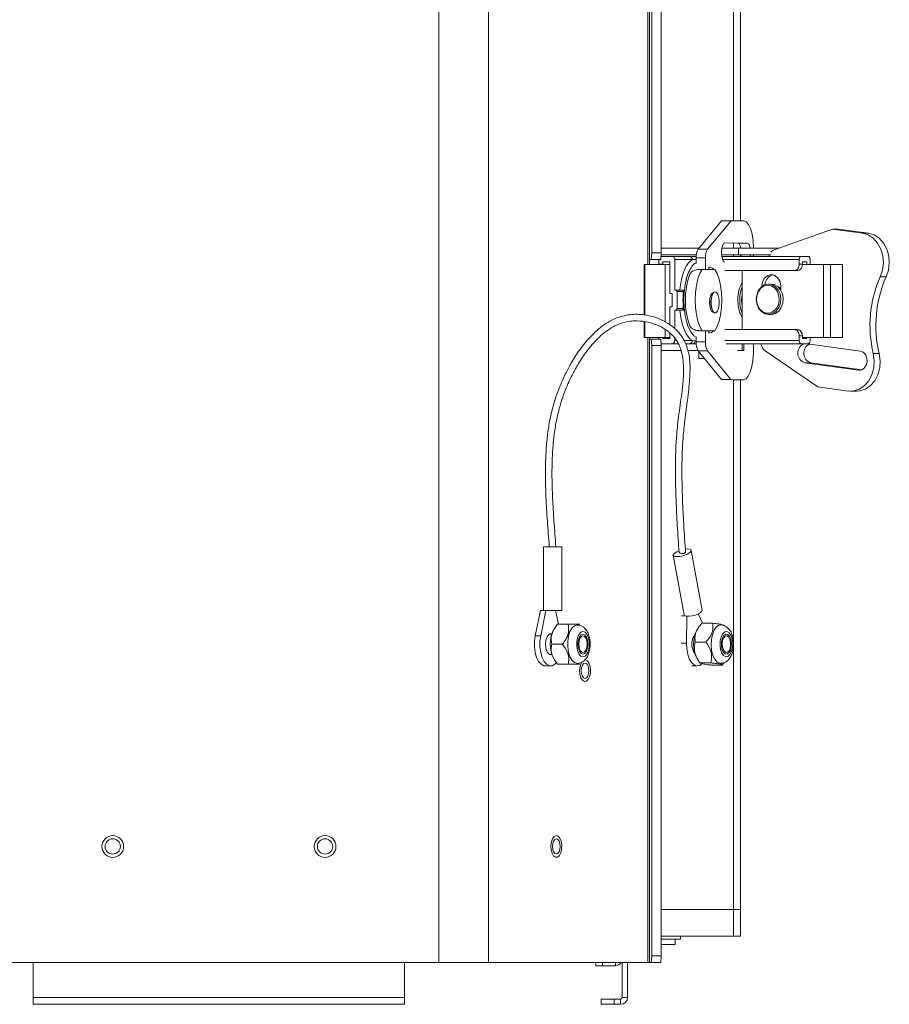
# Model space of a CAD drawing. Units: inches. Extents: x 1 to 169, y 1 to 108.
# Drawn here: x 23 to 37, y 45 to 61 of the extents above; entities that cross this region are included whole.
import ezdxf

# ---------------------------------------------------------------- set-up
doc = ezdxf.new("R2010")
doc.units = ezdxf.units.IN
doc.header["$LTSCALE"] = 5
doc.header["$MEASUREMENT"] = 0

msp = doc.modelspace()

# ---------------------------------------------------------------- linework, layer by layer
at = {"color": 7, "linetype": 'Continuous', "lineweight": 15}
for p, q in [((29.4437, 101.6133), (29.4437, 45.78)), ((30.2235, 101.6133), (30.2235, 45.78)), ((32.7262, 90.5967), (32.7262, 56.7417)), ((32.7527, 90.5716), (32.7527, 56.8216)), ((32.789, 90.4675), (32.789, 56.9258)), ((32.9384, 56.9258), (32.9384, 90.4675)), ((34.1835, 57.4267), (34.1835, 89.9329)), ((33.5181, 56.9845), (33.8859, 57.4277)), ((33.6663, 56.9845), (34.0341, 57.4277)), ((33.8859, 57.4277), (34.0341, 57.4277)), ((34.0341, 57.4277), (34.2337, 57.4263)), ((35.6241, 57.2989), (34.7126, 56.9726)), ((36.0966, 57.2328), (35.6241, 57.2989)), ((35.6241, 57.2989), (35.7174, 57.2988)), ((36.19, 57.2327), (35.7174, 57.2988)), ((36.0966, 57.2328), (36.19, 57.2327)), ((34.1405, 57.0782), (33.9281, 57.0797)), ((34.2888, 57.0782), (33.934, 57.0807)), ((34.1405, 57.0782), (34.2888, 57.0782)), ((32.7799, 56.8216), (32.789, 56.9258)), ((32.789, 56.9258), (32.9384, 56.9258)), ((32.9384, 56.9258), (32.9294, 56.8216)), ((32.9384, 57.0004), (33.5313, 57.0004)), ((33.5181, 56.9845), (33.6663, 56.9845)), ((33.8889, 57.0004), (34.1508, 57.0004)), ((34.1508, 56.8954), (34.1508, 57.0004)), ((34.1508, 57.0004), (34.7904, 57.0004)), ((34.1835, 57.0004), (34.1835, 57.008)), ((32.7799, 56.8216), (32.7527, 56.8216)), ((32.7527, 56.8216), (32.7527, 56.7417)), ((32.9294, 56.8216), (32.7799, 56.8216)), ((32.9021, 56.7417), (32.9021, 56.8216)), ((33.1043, 56.8695), (32.9335, 56.8695)), ((33.4893, 56.8954), (32.9358, 56.8954)), ((32.9612, 56.7861), (33.0735, 56.7861)), ((32.9612, 56.7861), (32.9612, 56.7461)), ((33.0735, 56.7861), (33.0735, 56.2878)), ((33.1043, 56.8695), (33.38, 56.8695)), ((33.1504, 56.3403), (33.1504, 56.8195)), ((33.4262, 56.8195), (33.1504, 56.8195)), ((33.38, 56.8695), (33.4709, 56.8695)), ((33.4709, 56.8695), (33.487, 56.8695)), ((33.4862, 56.7705), (33.4863, 56.8451)), ((33.4863, 56.8451), (33.6345, 56.8451)), ((33.6344, 56.6656), (33.6345, 56.8451)), ((34.1508, 56.8954), (33.8842, 56.8954)), ((33.8871, 56.8695), (35.1346, 56.8695)), ((33.9338, 56.7788), (33.9376, 56.7788)), ((34.6602, 56.8954), (34.1508, 56.8954)), ((34.1835, 56.8695), (34.1835, 56.8954)), ((34.1875, 56.8695), (34.1903, 56.8954)), ((34.3357, 56.8695), (34.3385, 56.8954)), ((35.1052, 56.7461), (35.1052, 56.8195)), ((35.1542, 56.7461), (35.1052, 56.7461)), ((35.2454, 56.8695), (35.1346, 56.8695)), ((35.1542, 56.7861), (35.2258, 56.7861)), ((35.1542, 56.7861), (35.1542, 56.7461)), ((35.2258, 56.7861), (35.2258, 56.7417)), ((35.2748, 56.7417), (35.2748, 56.8195)), ((32.6675, 56.7417), (32.6675, 55.9458)), ((32.6802, 56.7417), (32.6675, 56.7417)), ((32.6802, 56.7417), (32.9996, 56.7417)), ((33.0735, 56.7417), (32.9996, 56.7417)), ((33.5823, 56.6659), (33.552, 56.6659)), ((33.5823, 56.6659), (33.7773, 56.6647)), ((33.6854, 56.6653), (33.6854, 56.7008)), ((35.0243, 56.6461), (33.9376, 56.6461)), ((34.207, 55.7211), (34.207, 56.6461)), ((35.0243, 56.6461), (35.0733, 56.6461)), ((35.1535, 56.7417), (35.486, 56.7417)), ((35.486, 56.7417), (35.486, 55.5967)), ((35.5969, 56.7417), (35.486, 56.7417)), ((35.5969, 56.7417), (35.5969, 55.5967)), ((35.5969, 56.7417), (35.7834, 56.7417)), ((35.7834, 55.5967), (35.7834, 56.7417)), ((34.661, 56.4355), (34.6218, 56.4355)), ((34.7131, 56.5736), (34.7735, 56.5255)), ((36.3769, 56.5502), (36.4703, 56.55)), ((33.1089, 56.2878), (33.0735, 56.2878)), ((33.1089, 56.2878), (33.1089, 56.0795)), ((33.1504, 56.3403), (33.1627, 56.3403)), ((33.2564, 56.3403), (33.1627, 56.3403)), ((33.2836, 56.3153), (33.1858, 56.3153)), ((33.1858, 56.3153), (33.1858, 56.052)), ((33.2841, 56.3207), (33.286, 56.3402)), ((33.286, 56.3403), (33.3024, 56.3403)), ((33.7551, 56.2965), (33.7392, 56.2965)), ((33.7459, 56.2965), (33.7426, 56.299)), ((34.5171, 56.4), (34.5171, 56.3973)), ((34.8137, 56.3426), (34.8137, 56.4)), ((33.7342, 56.2547), (33.7306, 56.2439)), ((33.0735, 56.0795), (33.0735, 55.797)), ((33.0735, 56.0795), (33.1089, 56.0795)), ((33.1504, 56.027), (33.1504, 55.7346)), ((33.1504, 56.027), (33.1627, 56.027)), ((33.1627, 56.027), (33.2564, 56.027)), ((33.2836, 56.052), (33.1858, 56.052)), ((33.286, 56.027), (33.2871, 56.027)), ((33.286, 56.027), (33.3024, 56.027)), ((33.7306, 56.0491), (33.7342, 56.0383)), ((33.7392, 55.9965), (33.7551, 55.9965)), ((33.7426, 55.994), (33.7459, 55.9965)), ((33.7575, 55.989), (33.7617, 55.9893)), ((32.6675, 55.8418), (32.6675, 55.5967)), ((34.6218, 55.9588), (34.661, 55.9588)), ((33.0735, 55.6645), (33.0735, 55.5811)), ((33.5511, 55.7014), (33.5814, 55.7014)), ((33.6202, 55.701), (33.5511, 55.7014)), ((33.7764, 55.7002), (33.5814, 55.7014)), ((33.6333, 55.5274), (33.6335, 55.701)), ((33.6844, 55.6661), (33.6845, 55.7006)), ((33.7461, 55.7002), (33.6845, 55.7006)), ((33.7764, 55.7002), (33.7461, 55.7002)), ((35.0243, 55.7211), (33.9375, 55.7211)), ((35.0733, 55.7211), (35.0243, 55.7211)), ((32.6675, 55.5967), (32.6802, 55.5967)), ((32.9996, 55.5967), (32.6802, 55.5967)), ((32.7262, 55.5967), (32.7262, 45.78)), ((32.7527, 55.5967), (32.7527, 55.5716)), ((32.7527, 55.5716), (32.7527, 45.78)), ((32.7527, 55.5716), (32.7799, 55.5716)), ((32.789, 55.4675), (32.7799, 55.5716)), ((32.7799, 55.5716), (32.9294, 55.5716)), ((32.9021, 55.5716), (32.9021, 55.5967)), ((32.9294, 55.5716), (32.9384, 55.4675)), ((32.9612, 55.5967), (32.9612, 55.5811)), ((33.0735, 55.5811), (32.9612, 55.5811)), ((32.9996, 55.5967), (33.0735, 55.5967)), ((33.1504, 55.5866), (33.1504, 55.5478)), ((33.4262, 55.5478), (33.4719, 55.5427)), ((33.4851, 55.5274), (33.4852, 55.5971)), ((33.4851, 55.5274), (33.6333, 55.5274)), ((35.1052, 55.5478), (35.1052, 55.6211)), ((35.1052, 55.6211), (35.1542, 55.6211)), ((35.1542, 55.6211), (35.1542, 55.5811)), ((35.486, 55.5967), (35.1542, 55.5967)), ((35.2258, 55.5811), (35.1542, 55.5811)), ((35.2258, 55.5967), (35.2258, 55.5811)), ((35.2748, 55.5967), (35.2748, 55.5478)), ((35.486, 55.5967), (35.5969, 55.5967)), ((35.7834, 55.5967), (35.5969, 55.5967)), ((32.789, 55.4675), (32.789, 45.8841)), ((32.9384, 55.4675), (32.789, 55.4675)), ((32.9358, 55.4978), (33.1043, 55.4978)), ((32.9384, 45.8841), (32.9384, 55.4675)), ((33.2473, 55.3928), (32.9384, 55.3928)), ((33.1043, 55.4978), (33.2066, 55.4978)), ((33.3208, 55.4978), (33.38, 55.4978)), ((33.5128, 55.3928), (33.3556, 55.3928)), ((33.426, 55.4978), (33.38, 55.4978)), ((33.4709, 55.4978), (33.426, 55.4978)), ((33.4861, 55.4978), (33.4709, 55.4978)), ((33.5164, 55.3878), (33.6647, 55.3877)), ((33.8836, 54.9343), (33.5164, 55.3878)), ((33.5273, 55.3743), (33.5273, 55.2678)), ((34.0318, 54.9343), (33.6647, 55.3877)), ((35.1346, 55.4978), (33.9551, 55.4978)), ((34.2057, 55.3928), (34.1371, 55.3928)), ((34.2057, 55.4978), (34.2057, 55.3928)), ((34.2321, 55.3928), (34.2057, 55.3928)), ((34.2321, 55.3928), (34.2321, 55.4978)), ((34.5685, 55.3858), (35.3984, 54.8211)), ((35.1346, 55.4978), (35.2454, 55.4978)), ((35.2343, 55.4978), (36.0611, 55.3822)), ((33.5273, 55.2678), (33.5998, 55.2678)), ((33.5998, 55.2678), (33.6136, 55.2678)), ((36.0338, 55.0823), (35.1936, 55.1997)), ((35.287, 55.1996), (35.1936, 55.1997)), ((36.0837, 55.0883), (35.287, 55.1996)), ((36.3604, 55.3431), (36.267, 55.3432)), ((33.8836, 54.9343), (34.0318, 54.9343)), ((34.0832, 54.9329), (33.8836, 54.9343)), ((34.2314, 54.9329), (34.0318, 54.9343)), ((34.0832, 54.9329), (34.2314, 54.9329)), ((34.1835, 46.6133), (34.1835, 54.9329)), ((35.3984, 54.8211), (35.871, 54.7551)), ((35.9121, 54.7522), (36.0054, 54.7521)), ((31.087, 52.31), (31.087, 51.31)), ((31.087, 52.31), (31.087, 51.31)), ((31.087, 52.31), (31.1444, 52.31)), ((31.1444, 52.31), (31.3768, 52.31)), ((31.3768, 51.31), (31.3768, 52.31)), ((31.3768, 51.31), (31.3768, 52.31)), ((33.1266, 52.1774), (33.2996, 51.2392)), ((33.5824, 51.3153), (33.4095, 52.2535)), ((31.0413, 51.31), (30.9586, 50.9107)), ((31.0976, 51.31), (31.0413, 51.31)), ((31.1279, 51.31), (31.0452, 50.9107)), ((31.0976, 51.31), (31.3768, 51.31)), ((31.3232, 51.0925), (31.2782, 51.31)), ((33.3114, 51.2252), (33.2567, 51.2252)), ((33.3415, 51.2175), (33.3332, 50.7934)), ((33.5848, 51.1081), (33.5172, 51.2545)), ((31.2852, 51.0618), (31.2602, 51.0265)), ((31.4775, 51.0925), (31.3082, 51.0925)), ((33.5295, 51.0509), (33.5122, 51.0265)), ((33.7446, 51.1081), (33.5753, 51.1081)), ((31.0452, 50.9107), (30.9586, 50.9107)), ((31.2192, 50.9395), (31.1791, 50.9396)), ((31.3873, 50.78), (31.218, 50.78)), ((33.6401, 50.8141), (33.4708, 50.8141)), ((31.1791, 50.6203), (31.2192, 50.6204)), ((31.1164, 50.4383), (31.203, 50.4383)), ((31.1164, 50.4383), (31.203, 50.4383)), ((31.2602, 50.5334), (31.2863, 50.4965)), ((31.4775, 50.4675), (31.3082, 50.4675)), ((33.4189, 50.4383), (33.5039, 50.4383)), ((33.5122, 50.5334), (33.5459, 50.4858)), ((33.7151, 50.4859), (33.5458, 50.4859)), ((33.8947, 50.4518), (33.7254, 50.4518)), ((33.8564, 50.4794), (33.8703, 50.478)), ((33.8947, 50.4518), (33.9195, 50.4884)), ((34.0718, 46.6133), (32.9384, 46.6133)), ((34.0718, 46.6133), (34.1835, 46.6133)), ((34.0718, 46.6133), (34.0718, 46.1966)), ((34.1835, 46.6133), (34.1835, 46.1966)), ((34.0718, 46.1966), (32.9384, 46.1966)), ((33.242, 46.1466), (32.9384, 46.1466)), ((33.1587, 46.1466), (32.9384, 46.1466)), ((33.1587, 46.0633), (33.1587, 46.1466)), ((33.242, 46.1466), (33.242, 46.1966)), ((34.1835, 46.1966), (34.0718, 46.1966)), ((33.1587, 46.0633), (32.9384, 46.0633)), ((29.4437, 45.78), (22.5402, 45.78)), ((23.0753, 45.2333), (23.0753, 45.78)), ((28.9087, 45.2333), (28.9087, 45.78)), ((30.2235, 45.78), (29.4437, 45.78)), ((32.7262, 45.78), (30.2235, 45.78)), ((31.9087, 45.78), (31.9087, 45.73)), ((32.3253, 45.2333), (32.3253, 45.78)), ((32.4087, 45.2333), (32.4087, 45.78)), ((32.7527, 45.78), (32.7262, 45.78)), ((32.7799, 45.78), (32.7527, 45.78)), ((32.7799, 45.78), (32.789, 45.8841)), ((32.9294, 45.78), (32.7799, 45.78)), ((32.789, 45.8841), (32.9384, 45.8841)), ((32.9384, 45.8841), (32.9294, 45.78)), ((32.0128, 45.73), (31.9087, 45.73)), ((32.0128, 45.73), (32.217, 45.73)), ((23.0753, 45.2333), (28.9087, 45.2333)), ((23.0753, 45.2333), (23.0753, 45.125)), ((28.9087, 45.125), (28.9087, 45.2333)), ((31.992, 45.2083), (31.992, 45.125)), ((31.992, 45.2083), (32.2003, 45.2083)), ((32.2003, 45.2083), (32.2003, 45.125)), ((32.2003, 45.2083), (32.3003, 45.2083)), ((32.3003, 45.2083), (32.3003, 45.125)), ((32.3253, 45.2333), (32.4087, 45.2333)), ((23.0753, 45.125), (28.9087, 45.125)), ((32.2003, 45.125), (31.992, 45.125)), ((32.2003, 45.125), (32.3003, 45.125))]:
    msp.add_line(p, q, dxfattribs=at)
at = {"color": 8, "linetype": 'Continuous', "lineweight": 15}
for p, q in [((34.0718, 89.933), (34.0718, 57.4275)), ((34.0718, 57.0787), (34.0718, 57.0004)), ((32.9612, 56.7461), (32.9021, 56.7461)), ((33.4262, 56.8195), (33.4863, 56.8195)), ((33.8991, 56.8195), (35.1052, 56.8195)), ((34.0718, 56.8954), (34.0718, 56.8695)), ((32.6802, 56.7417), (32.6802, 55.9445)), ((32.9996, 56.7417), (32.9996, 55.8392)), ((34.5171, 56.4), (34.5206, 56.4)), ((32.6802, 55.8402), (32.6802, 55.5967)), ((32.9996, 55.7212), (32.9996, 55.5967)), ((33.1504, 55.5478), (33.1778, 55.5478)), ((33.2969, 55.5478), (33.4262, 55.5478)), ((33.4851, 55.5442), (33.4719, 55.5427)), ((35.1052, 55.5478), (33.9375, 55.5478)), ((36.0338, 55.0823), (36.0607, 55.0823)), ((34.0718, 54.933), (34.0718, 50.7993)), ((33.3332, 50.7934), (33.2482, 50.7934)), ((34.0718, 50.7616), (34.0718, 46.6133)), ((32.0128, 45.78), (32.0128, 45.73)), ((32.217, 45.78), (32.217, 45.73))]:
    msp.add_line(p, q, dxfattribs=at)
at = {"color": 7, "linetype": 'Continuous', "lineweight": 15, "flags": 128}
for points in [[(34.2337, 57.4263), (34.2716, 57.4121), (34.3071, 57.371), (34.3382, 57.3054), (34.363, 57.2193), (34.3798, 57.1179), (34.3878, 57.0074), (34.388, 57.0004)], [(36.3769, 56.5502), (36.4117, 56.6546), (36.4249, 56.7665), (36.4157, 56.8789), (36.3847, 56.9852), (36.3337, 57.0788), (36.2658, 57.1541), (36.1852, 57.2065), (36.0966, 57.2328)], [(36.4703, 56.55), (36.5051, 56.6545), (36.5183, 56.7664), (36.5091, 56.8788), (36.478, 56.9851), (36.427, 57.0787), (36.3591, 57.154), (36.2785, 57.2064), (36.19, 57.2327)], [(33.934, 57.0807), (33.9145, 57.0693), (33.8979, 57.0367), (33.8868, 56.9878), (33.8829, 56.9301), (33.8867, 56.8723), (33.8977, 56.8233), (33.9143, 56.7904), (33.9338, 56.7788)], [(34.3865, 56.8954), (34.3865, 56.8944), (34.3849, 56.8695)], [(34.6377, 56.8954), (34.6346, 56.8873), (34.6295, 56.8695)], [(33.5823, 56.6659), (33.5444, 56.6002), (33.5129, 56.5148), (33.4892, 56.4138), (33.4745, 56.3019), (33.4694, 56.1844), (33.4743, 56.0668), (33.4888, 55.9547), (33.5122, 55.8534), (33.5436, 55.7676), (33.5814, 55.7014)], [(33.7764, 55.7002), (33.8143, 55.7659), (33.8458, 55.8513), (33.8695, 55.9523), (33.8842, 56.0643), (33.8892, 56.1818), (33.8844, 56.2993), (33.8699, 56.4114), (33.8464, 56.5128), (33.815, 56.5985), (33.7773, 56.6647)], [(34.5158, 55.998), (34.4712, 56.0482), (34.4414, 56.113), (34.4292, 56.1861), (34.4359, 56.2602), (34.4607, 56.3281), (34.5013, 56.3832), (34.5537, 56.4201), (34.6128, 56.4352), (34.6218, 56.4355)], [(34.8137, 56.4), (34.8024, 56.4702), (34.7702, 56.5296), (34.7221, 56.5694), (34.6654, 56.5833), (34.6086, 56.5694), (34.5605, 56.5296), (34.5284, 56.4702), (34.5171, 56.4)], [(34.661, 56.4355), (34.712, 56.427), (34.7669, 56.3963), (34.8115, 56.3461), (34.8414, 56.2813), (34.8536, 56.2082), (34.8469, 56.1341), (34.822, 56.0662), (34.7814, 56.0111), (34.729, 55.9741), (34.6699, 55.9591), (34.661, 55.9588)], [(33.7617, 56.3036), (33.7578, 56.304), (33.7346, 56.2921), (33.7149, 56.2581), (33.7017, 56.2071), (33.697, 56.1469), (33.7016, 56.0866), (33.7147, 56.0354), (33.7343, 56.0011), (33.7575, 55.989), (33.7575, 55.989)], [(33.8184, 56.0072), (33.8362, 56.0529), (33.846, 56.1128), (33.8461, 56.1778), (33.8367, 56.2381), (33.8191, 56.2844), (33.796, 56.3097), (33.771, 56.3102), (33.7478, 56.2857), (33.7299, 56.2401), (33.7201, 56.1802), (33.72, 56.1152), (33.7294, 56.0549), (33.747, 56.0086), (33.7701, 55.9833), (33.7951, 55.9828), (33.8184, 56.0072)], [(34.4622, 56.319), (34.5023, 56.3725), (34.5543, 56.407), (34.6125, 56.4188), (34.6707, 56.4066), (34.7226, 56.3717), (34.7624, 56.3178), (34.7859, 56.2509), (34.7906, 56.1782), (34.776, 56.1075), (34.7435, 56.0465), (34.6968, 56.0019), (34.6409, 55.9784), (34.5819, 55.9786), (34.5262, 56.0025), (34.4797, 56.0475), (34.4476, 56.1087), (34.4332, 56.1795), (34.4383, 56.2522), (34.4622, 56.319)], [(34.7642, 56.3984), (34.7684, 56.397), (34.8137, 56.3709)], [(33.4262, 55.5478), (33.3917, 55.5711), (33.3589, 55.6068), (33.3284, 55.6543), (33.3008, 55.7126), (33.2767, 55.7804), (33.2566, 55.8565), (33.2408, 55.9393), (33.2298, 56.027)], [(33.4913, 55.5975), (33.4854, 55.5998), (33.4494, 55.6231), (33.4153, 55.6612), (33.3841, 55.7131), (33.3565, 55.7775), (33.3333, 55.8527), (33.3151, 55.9365), (33.3024, 56.027)], [(34.6218, 55.9588), (34.5708, 55.9673), (34.5158, 55.998)], [(35.2454, 55.4978), (35.2511, 55.4988), (35.2566, 55.5016), (35.2617, 55.5062), (35.2661, 55.5125), (35.2698, 55.52), (35.2725, 55.5287), (35.2742, 55.5381), (35.2748, 55.5478)], [(34.3828, 55.4978), (34.3852, 55.4626), (34.3863, 55.3496), (34.3781, 55.2392), (34.361, 55.1381), (34.3361, 55.0523), (34.3049, 54.9872), (34.2693, 54.9465), (34.2314, 54.9329)], [(36.0611, 55.3822), (36.1063, 55.3644), (36.1425, 55.3264), (36.1642, 55.2741), (36.1682, 55.2154), (36.1538, 55.1593), (36.1232, 55.1143), (36.081, 55.0873), (36.0338, 55.0823)], [(35.871, 54.7551), (35.962, 54.7563), (36.0501, 54.7852), (36.1298, 54.8398), (36.1963, 54.917), (36.2457, 55.012), (36.2749, 55.1191), (36.2821, 55.2318), (36.267, 55.3432)], [(36.0054, 54.7521), (36.0554, 54.7562), (36.1434, 54.7851), (36.2231, 54.8397), (36.2897, 54.9169), (36.3391, 55.0119), (36.3682, 55.119), (36.3755, 55.2317), (36.3604, 55.3431)], [(31.6187, 51.0819), (31.5762, 51.0697), (31.5371, 51.034), (31.5046, 50.9777), (31.4814, 50.9054), (31.4693, 50.8229), (31.4693, 50.737), (31.4814, 50.6545), (31.5046, 50.5822), (31.5371, 50.526), (31.5762, 50.4903), (31.6187, 50.478)], [(33.8707, 51.0819), (33.8421, 51.0764), (33.8015, 51.0482), (33.7665, 50.9984), (33.7399, 50.9308), (33.724, 50.851), (33.7199, 50.7654), (33.7281, 50.6811), (33.7478, 50.6047), (33.7775, 50.5425), (33.8147, 50.4996), (33.8564, 50.4794)], [(30.9586, 50.9107), (30.947, 50.8246), (30.947, 50.7354), (30.9586, 50.6492), (30.9809, 50.572), (31.0124, 50.5089), (31.051, 50.4643), (31.0941, 50.4412), (31.1164, 50.4383)], [(30.9586, 50.9107), (30.947, 50.8246), (30.947, 50.7354), (30.9586, 50.6492), (30.9809, 50.572), (31.0124, 50.5089), (31.051, 50.4643), (31.0941, 50.4412), (31.1164, 50.4383)], [(31.0452, 50.9107), (31.0336, 50.8246), (31.0336, 50.7354), (31.0452, 50.6492), (31.0675, 50.572), (31.099, 50.5089), (31.1376, 50.4643), (31.1807, 50.4412), (31.2253, 50.4412), (31.2684, 50.4643), (31.2936, 50.4903)], [(31.0452, 50.9107), (31.0336, 50.8246), (31.0336, 50.7354), (31.0452, 50.6492), (31.0675, 50.572), (31.099, 50.5089), (31.1376, 50.4643), (31.1807, 50.4412), (31.2253, 50.4412), (31.2684, 50.4643), (31.2936, 50.4903)], [(31.2203, 50.943), (31.203, 50.9466), (31.1711, 50.9339), (31.1441, 50.8978), (31.126, 50.8437), (31.1197, 50.78)], [(31.2203, 50.943), (31.203, 50.9466), (31.1711, 50.9339), (31.1441, 50.8978), (31.126, 50.8437), (31.1197, 50.78)], [(31.7082, 50.5814), (31.7422, 50.5934), (31.772, 50.6278), (31.7942, 50.6807), (31.806, 50.7455), (31.806, 50.8144), (31.7942, 50.8793), (31.772, 50.9321), (31.7422, 50.9666), (31.7082, 50.9785), (31.6742, 50.9666), (31.6444, 50.9321), (31.6222, 50.8793), (31.6104, 50.8144), (31.6104, 50.7455), (31.6222, 50.6807), (31.6444, 50.6278), (31.6742, 50.5934), (31.7082, 50.5814)], [(31.7082, 50.6216), (31.6779, 50.6336), (31.6522, 50.668), (31.635, 50.7194), (31.629, 50.78), (31.635, 50.8406), (31.6522, 50.892), (31.6779, 50.9263), (31.7082, 50.9383), (31.7385, 50.9263), (31.7642, 50.892), (31.7814, 50.8406), (31.7874, 50.78), (31.7814, 50.7194), (31.7642, 50.668), (31.7385, 50.6336), (31.7082, 50.6216)], [(31.7082, 50.9125), (31.7336, 50.9024), (31.7551, 50.8737), (31.7694, 50.8307), (31.7745, 50.78), (31.7694, 50.7293), (31.7551, 50.6863), (31.7336, 50.6575), (31.7082, 50.6475), (31.6829, 50.6575), (31.6614, 50.6863), (31.647, 50.7293), (31.642, 50.78), (31.647, 50.8307), (31.6614, 50.8737), (31.6829, 50.9024), (31.7082, 50.9125)], [(33.9508, 50.5823), (33.9852, 50.5878), (34.0166, 50.6165), (34.0411, 50.6649), (34.0559, 50.7272), (34.0592, 50.7958), (34.0505, 50.8626), (34.0309, 50.9193), (34.0028, 50.9593), (33.9696, 50.9777), (33.9352, 50.9722), (33.9039, 50.9435), (33.8793, 50.8951), (33.8645, 50.8328), (33.8612, 50.7641), (33.8699, 50.6974), (33.8895, 50.6406), (33.9176, 50.6006), (33.9508, 50.5823)], [(33.8912, 50.7024), (33.8816, 50.7611), (33.884, 50.8227), (33.8979, 50.8778), (33.9214, 50.918), (33.9508, 50.9372), (33.9816, 50.9325), (34.0091, 50.9045), (34.0292, 50.8576), (34.0388, 50.7988), (34.0365, 50.7372), (34.0225, 50.6821), (33.999, 50.6419), (33.9696, 50.6227), (33.9388, 50.6275), (33.9113, 50.6554), (33.8912, 50.7024)], [(33.9665, 50.9119), (33.9912, 50.897), (34.0113, 50.8644), (34.0235, 50.8189), (34.0262, 50.7674), (34.0187, 50.7179), (34.0024, 50.6778), (33.9797, 50.6533), (33.9539, 50.6481), (33.9292, 50.6629), (33.9091, 50.6955), (33.8969, 50.7411), (33.8942, 50.7925), (33.9017, 50.842), (33.918, 50.8821), (33.9407, 50.9066), (33.9665, 50.9119)], [(31.1197, 50.78), (31.126, 50.7162), (31.1441, 50.6621), (31.1711, 50.626), (31.203, 50.6133), (31.2203, 50.6169)], [(31.1197, 50.78), (31.126, 50.7162), (31.1441, 50.6621), (31.1711, 50.626), (31.203, 50.6133), (31.2203, 50.6169)], [(33.3332, 50.7934), (33.3372, 50.7046), (33.3527, 50.6209), (33.3784, 50.5481), (33.4127, 50.491), (33.4532, 50.4537), (33.4971, 50.4386), (33.5415, 50.4467), (33.5771, 50.4713)], [(33.4257, 50.7223), (33.4427, 50.6668), (33.4687, 50.6289)], [(31.6903, 50.5001), (31.6805, 50.483), (31.663, 50.4309), (31.6561, 50.3697), (31.6607, 50.3076), (31.6762, 50.253), (31.7005, 50.2133), (31.7304, 50.1939), (31.7617, 50.1973), (31.7903, 50.2232), (31.8123, 50.268), (31.8247, 50.3256), (31.8259, 50.3884), (31.8157, 50.4477), (31.8157, 50.4477)], [(31.6814, 50.3633), (31.686, 50.3174), (31.699, 50.2784), (31.7185, 50.2524), (31.7414, 50.2433), (31.7644, 50.2524), (31.7838, 50.2784), (31.7969, 50.3174), (31.8014, 50.3633), (31.7969, 50.4092), (31.7838, 50.4481), (31.7644, 50.4742), (31.7414, 50.4833), (31.7185, 50.4742), (31.699, 50.4481), (31.686, 50.4092), (31.6814, 50.3633)], [(31.3604, 47.5046), (31.3735, 47.5617), (31.3754, 47.6244), (31.3659, 47.6842), (31.3462, 47.7331), (31.319, 47.7644), (31.288, 47.774), (31.2573, 47.7606), (31.2312, 47.7259), (31.213, 47.6746), (31.2054, 47.6138), (31.2093, 47.5514), (31.2241, 47.4961), (31.248, 47.4553), (31.2776, 47.4345), (31.3089, 47.4364), (31.3378, 47.4609), (31.3604, 47.5046)], [(31.2306, 47.6033), (31.2352, 47.5574), (31.2482, 47.5184), (31.2677, 47.4924), (31.2906, 47.4833), (31.3136, 47.4924), (31.3331, 47.5184), (31.3461, 47.5574), (31.3506, 47.6033), (31.3461, 47.6492), (31.3331, 47.6881), (31.3136, 47.7142), (31.2906, 47.7233), (31.2677, 47.7142), (31.2482, 47.6881), (31.2352, 47.6492), (31.2306, 47.6033)]]:
    msp.add_lwpolyline(points, dxfattribs=at)
at = {"color": 8, "linetype": 'Continuous', "lineweight": 15, "flags": 128}
for points in [[(33.4709, 56.8695), (33.4799, 56.8685), (33.4868, 56.8664)], [(34.6218, 56.4355), (34.6728, 56.427), (34.7277, 56.3963), (34.7723, 56.3461), (34.8022, 56.2813), (34.8144, 56.2082), (34.8077, 56.1341), (34.7829, 56.0662), (34.7422, 56.0111), (34.6898, 55.9741), (34.6307, 55.9591), (34.6218, 55.9588)], [(33.4709, 55.4978), (33.4799, 55.4988), (33.4859, 55.5005)]]:
    msp.add_lwpolyline(points, dxfattribs=at)
at = {"color": 7, "linetype": 'Continuous', "lineweight": 15}
for centre, radius in [((24.3253, 47.6033), 0.1708), ((24.3253, 47.6033), 0.12), ((27.6587, 47.6033), 0.1708), ((27.6587, 47.6033), 0.12)]:
    msp.add_circle(centre, radius, dxfattribs=at)
for centre, radius, start, end in [((34.0962, 57.0012), 0.0888, 359.47927, 60.05875), ((34.2445, 57.0012), 0.0888, 359.48574, 60.06037), ((33.7333, 56.8621), 0.2476, 150.37337, 183.94659), ((33.8815, 56.8621), 0.2476, 150.37286, 183.94671), ((34.7551, 56.8597), 0.1206, 110.63369, 141.89549), ((33.378, 56.8213), 0.0482, 357.79261, 87.60513), ((34.4939, 56.1829), 1.178, 159.72883, 200.1659), ((33.6885, 56.6099), 0.0909, 37.16412, 91.96094), ((34.7373, 56.4176), 0.17, 106.20968, 177.21597), ((38.0939, 55.7853), 1.8796, 155.98947, 193.60436), ((38.1872, 55.7852), 1.8796, 155.98955, 193.60427), ((33.1617, 56.3162), 0.0241, 357.7929, 87.60596), ((34.7867, 56.1836), 1.5078, 174.03608, 185.96392), ((34.8022, 56.1836), 1.5079, 174.03651, 185.96349), ((34.0467, 56.1465), 0.3307, 162.8728, 197.1272), ((34.7366, 56.1836), 0.5379, 169.94381, 190.05619), ((33.1617, 56.051), 0.0241, 272.39404, 2.2071), ((34.7015, 56.1761), 1.4233, 185.00131, 186.01238), ((33.6891, 55.7553), 0.0893, 267.01953, 321.86686), ((33.1022, 55.546), 0.0482, 272.39425, 2.20741), ((33.378, 55.546), 0.0482, 272.39487, 2.20739), ((33.4242, 55.5455), 0.0477, 272.08643, 356.58798), ((33.735, 55.5102), 0.2505, 176.05496, 209.24543), ((33.8833, 55.5101), 0.2505, 176.05476, 209.2458), ((34.66, 55.5096), 0.1539, 184.37756, 233.54404), ((35.2387, 55.3504), 0.1573, 110.36901, 253.34353), ((35.3337, 55.3511), 0.1585, 115.97413, 252.83228), ((33.2705, 52.3019), 0.0989, 236.96653, 281.09008), ((31.6785, 50.78), 0.4855, 149.48823, 210.51177), ((33.9323, 50.78), 0.4871, 149.59739, 210.40261), ((33.6635, 50.7821), 0.2453, 142.612, 194.11464), ((31.7185, 50.4393), 0.0975, 4.92857, 76.42251), ((32.217, 45.8383), 0.1083, 270, 327.42103), ((32.3003, 45.2333), 0.025, 270, 0), ((32.3003, 45.2333), 0.1083, 270, 0)]:
    msp.add_arc(centre, radius, start, end, dxfattribs=at)
for centre, start_param, end_param in [((33.268, 52.2155), 4.0035903, 7.4121235), ((33.268, 52.2155), 1.8802892, 4.0035903), ((33.441, 51.2772), 3.1133777, 3.4656514), ((33.441, 51.2772), 3.4656514, 6.2618348)]:
    msp.add_ellipse(centre, major_axis=(0.1411, 0.0394), ratio=0.3257721, start_param=start_param, end_param=end_param, dxfattribs=at)
for points, knots in [([(33.1043, 56.8695), (33.1103, 56.8687), (33.1224, 56.8672), (33.1376, 56.8557), (33.1483, 56.8391), (33.1497, 56.826), (33.1504, 56.8195)], [0, 0, 0, 0, 0.25000289, 0.50000445, 0.7500031, 1, 1, 1, 1]), ([(33.2298, 56.3403), (33.2374, 56.3989), (33.2527, 56.516), (33.2988, 56.6604), (33.3572, 56.7708), (33.4032, 56.8032), (33.4262, 56.8195)], [0, 0, 0, 0, 0.25, 0.4999998, 0.7499996, 1, 1, 1, 1]), ([(33.4925, 56.7663), (33.488, 56.766), (33.4623, 56.7639), (33.4178, 56.7158), (33.3655, 56.6238), (33.3241, 56.4951), (33.3097, 56.3919), (33.3024, 56.3403)], [0, 0, 0, 0, 0.0513163, 0.2884876, 0.5256583, 0.7628287, 1, 1, 1, 1]), ([(35.1052, 56.7461), (35.104, 56.733), (35.1016, 56.7068), (35.0829, 56.6738), (35.0561, 56.6507), (35.0349, 56.6476), (35.0243, 56.6461)], [0, 0, 0, 0, 0.2500033, 0.5000008, 0.7500024, 1, 1, 1, 1]), ([(35.1542, 56.7461), (35.153, 56.733), (35.1506, 56.7068), (35.1319, 56.6738), (35.1051, 56.6507), (35.0839, 56.6476), (35.0733, 56.6461)], [0, 0, 0, 0, 0.2500034, 0.5000014, 0.7500024, 1, 1, 1, 1]), ([(35.1052, 56.8195), (35.1057, 56.826), (35.1066, 56.8391), (35.1134, 56.8557), (35.1231, 56.8672), (35.1308, 56.8687), (35.1346, 56.8695)], [0, 0, 0, 0, 0.24999702, 0.50000023, 0.75000105, 1, 1, 1, 1]), ([(35.2454, 56.8695), (35.2492, 56.8687), (35.2569, 56.8672), (35.2666, 56.8557), (35.2734, 56.8391), (35.2743, 56.826), (35.2748, 56.8195)], [0, 0, 0, 0, 0.25000503, 0.50000471, 0.75000268, 1, 1, 1, 1]), ([(33.552, 56.6659), (33.5381, 56.6653), (33.5105, 56.664), (33.4672, 56.6536), (33.4291, 56.6365), (33.4019, 56.6147), (33.3928, 56.5981), (33.3889, 56.591)], [0, 0, 0, 0, 0.2094017, 0.4178368, 0.6306411, 0.8413754, 1, 1, 1, 1]), ([(34.207, 55.9156), (34.1948, 55.9383), (34.1613, 56.0009), (34.1385, 56.1233), (34.1413, 56.2661), (34.1658, 56.3806), (34.1976, 56.4356), (34.207, 56.4518)], [0, 0, 0, 0, 0.1432127, 0.3939257, 0.6446383, 0.8953492, 1, 1, 1, 1]), ([(33.2565, 56.3403), (33.2594, 56.3402), (33.265, 56.3399), (33.2723, 56.337), (33.2772, 56.3333), (33.2803, 56.3297), (33.2825, 56.3255), (33.2832, 56.3223), (33.2835, 56.3207)], [0, 0, 0, 0, 0.2574037, 0.4804564, 0.6135543, 0.7396949, 0.866095, 1, 1, 1, 1]), ([(34.207, 55.9838), (34.206, 55.9855), (34.1751, 56.0421), (34.1706, 56.1836), (34.1751, 56.3252), (34.206, 56.3817), (34.207, 56.3835)], [0, 0, 0, 0, 0.0157142, 0.5, 0.9842858, 1, 1, 1, 1]), ([(33.2836, 56.052), (33.2836, 56.0494), (33.2836, 56.0441), (33.2803, 56.0371), (33.275, 56.0318), (33.2681, 56.0284), (33.2626, 56.0273), (33.2586, 56.027), (33.2573, 56.027), (33.2565, 56.027)], [0, 0, 0, 0, 0.1845761, 0.3697006, 0.5417246, 0.6973479, 0.8953449, 0.9373368, 1, 1, 1, 1]), ([(33.3196, 52.2118), (33.3097, 52.3615), (33.2914, 52.6404), (33.2713, 53.0251), (33.2617, 53.3451), (33.2614, 53.6011), (33.2669, 53.7957), (33.2746, 53.9429), (33.284, 54.0702), (33.2986, 54.2192), (33.3212, 54.4028), (33.3473, 54.5988), (33.3661, 54.7556), (33.3772, 54.8669), (33.3845, 54.956), (33.39, 55.06), (33.39, 55.1844), (33.3772, 55.3119), (33.351, 55.4241), (33.316, 55.5162), (33.2758, 55.5912), (33.2296, 55.6567), (33.1657, 55.7276), (33.0676, 55.807), (32.9243, 55.8863), (32.7462, 55.9451), (32.5705, 55.965), (32.4143, 55.9526), (32.2889, 55.924), (32.1615, 55.8715), (32.0016, 55.7741), (31.8283, 55.6191), (31.6609, 55.4143), (31.5357, 55.2214), (31.4536, 55.0662), (31.3941, 54.9398), (31.3398, 54.8133), (31.2786, 54.6506), (31.2188, 54.452), (31.1733, 54.2337), (31.1408, 53.9871), (31.1222, 53.7181), (31.1172, 53.4136), (31.1266, 53.0749), (31.1492, 52.7031), (31.1696, 52.4448), (31.1802, 52.31)], [0, 0, 0, 0, 0.0468955, 0.0873883, 0.1215177, 0.1496191, 0.1715065, 0.1871875, 0.2004542, 0.2161783, 0.2406208, 0.2684488, 0.2921434, 0.3044616, 0.315373, 0.3302676, 0.3498798, 0.3712687, 0.3897294, 0.4052687, 0.4197618, 0.4320669, 0.4451811, 0.4666029, 0.4901097, 0.5164494, 0.54566, 0.5612218, 0.5773781, 0.5941185, 0.6109694, 0.6422963, 0.6706259, 0.6955597, 0.7147749, 0.7256407, 0.7395315, 0.7578654, 0.7802303, 0.80608, 0.8302933, 0.8573001, 0.8875709, 0.9214384, 0.9589729, 1, 1, 1, 1]), ([(31.2836, 52.31), (31.2731, 52.4432), (31.2532, 52.6979), (31.2305, 53.064), (31.22, 53.3965), (31.2237, 53.6943), (31.2415, 53.9576), (31.2733, 54.2007), (31.3167, 54.4164), (31.3721, 54.609), (31.4289, 54.766), (31.4808, 54.8875), (31.5391, 55.0092), (31.6192, 55.1562), (31.7369, 55.3428), (31.8947, 55.5418), (32.0599, 55.6902), (32.2101, 55.7812), (32.3282, 55.8283), (32.4435, 55.8523), (32.5862, 55.8607), (32.7446, 55.8387), (32.9019, 55.7823), (33.0232, 55.7125), (33.1066, 55.6412), (33.1622, 55.5748), (33.2025, 55.5119), (33.2387, 55.4331), (33.2686, 55.3282), (33.2859, 55.2011), (33.2894, 55.0698), (33.2844, 54.9555), (33.2758, 54.854), (33.2622, 54.7347), (33.2412, 54.5812), (33.2165, 54.4053), (33.1951, 54.2329), (33.1802, 54.0799), (33.1704, 53.9361), (33.1632, 53.7763), (33.1591, 53.5749), (33.1606, 53.3174), (33.1703, 53.0027), (33.1897, 52.6302), (33.2072, 52.3622), (33.2165, 52.2191)], [0, 0, 0, 0, 0.0416068, 0.0795638, 0.1136421, 0.144032, 0.1711163, 0.1952996, 0.2210249, 0.2434175, 0.2619353, 0.2761412, 0.2870177, 0.3059852, 0.3310502, 0.35947, 0.3905083, 0.4069634, 0.4231492, 0.4388297, 0.4540951, 0.4829817, 0.508996, 0.5322024, 0.553172, 0.5659067, 0.5783439, 0.5940427, 0.6137094, 0.6375627, 0.6606646, 0.6773728, 0.690069, 0.7056057, 0.7284976, 0.7537536, 0.7758472, 0.794484, 0.8102026, 0.8272681, 0.8501649, 0.8788614, 0.9133688, 0.9537364, 1, 1, 1, 1]), ([(33.3882, 55.7768), (33.3936, 55.7675), (33.4046, 55.7485), (33.437, 55.7262), (33.477, 55.7105), (33.5127, 55.7036), (33.5373, 55.7016), (33.5473, 55.7014), (33.5511, 55.7014)], [0, 0, 0, 0, 0.20829896, 0.42294946, 0.63285315, 0.84399819, 0.94106123, 1, 1, 1, 1]), ([(35.1052, 55.6211), (35.104, 55.6342), (35.1016, 55.6605), (35.0829, 55.6935), (35.0561, 55.7166), (35.0349, 55.7196), (35.0243, 55.7211)], [0, 0, 0, 0, 0.2500033, 0.5000008, 0.7500024, 1, 1, 1, 1]), ([(35.0733, 55.7211), (35.0839, 55.7196), (35.1051, 55.7166), (35.1319, 55.6935), (35.1506, 55.6605), (35.153, 55.6342), (35.1542, 55.6211)], [0, 0, 0, 0, 0.24999765, 0.49999861, 0.74999664, 1, 1, 1, 1]), ([(35.1346, 55.4978), (35.1308, 55.4986), (35.1231, 55.5001), (35.1134, 55.5116), (35.1066, 55.5282), (35.1057, 55.5413), (35.1052, 55.5478)], [0, 0, 0, 0, 0.24999895, 0.49999977, 0.75000298, 1, 1, 1, 1]), ([(33.3184, 52.224), (33.3186, 52.2238), (33.3196, 52.222), (33.316, 52.2176), (33.3076, 52.2117), (33.2975, 52.2073), (33.291, 52.2053), (33.2895, 52.2048)], [0, 0, 0, 0, 0.03810776, 0.33323922, 0.62474913, 0.91392927, 1, 1, 1, 1]), ([(31.218, 50.78), (31.2123, 50.8247), (31.2027, 50.9013), (31.249, 51.0125), (31.29, 51.0679), (31.3082, 51.0925)], [0, 0, 0, 0, 0.4391325, 0.7513795, 1, 1, 1, 1]), ([(31.4775, 51.0925), (31.4831, 51.0477), (31.4927, 50.9712), (31.4465, 50.8599), (31.4055, 50.8045), (31.3873, 50.78)], [0, 0, 0, 0, 0.43913195, 0.75137908, 1, 1, 1, 1]), ([(31.6579, 51.0925), (31.6559, 51.0925), (31.6501, 51.0925), (31.6136, 51.0925), (31.5419, 51.0925), (31.4919, 51.0925), (31.4775, 51.0925)], [0, 0, 0, 0, 0.1834564, 0.5140669, 0.8593131, 1, 1, 1, 1]), ([(31.6187, 50.478), (31.6356, 50.4797), (31.6703, 50.4831), (31.7167, 50.5092), (31.7557, 50.5478), (31.787, 50.5999), (31.8099, 50.6656), (31.822, 50.7417), (31.8217, 50.8213), (31.8089, 50.8989), (31.784, 50.9672), (31.7486, 51.0215), (31.7046, 51.0592), (31.6595, 51.0802), (31.6299, 51.0798), (31.6185, 51.0797)], [0, 0, 0, 0, 0.0654389, 0.1343904, 0.2044705, 0.2819526, 0.3685706, 0.4575359, 0.545778, 0.6349896, 0.7272004, 0.8114553, 0.8858125, 0.9559428, 1, 1, 1, 1]), ([(33.4708, 50.8141), (33.4672, 50.8562), (33.4611, 50.9282), (33.5124, 51.0329), (33.556, 51.085), (33.5753, 51.1081)], [0, 0, 0, 0, 0.43913178, 0.75137973, 1, 1, 1, 1]), ([(33.7446, 51.1081), (33.7482, 51.066), (33.7543, 50.994), (33.703, 50.8893), (33.6594, 50.8372), (33.6401, 50.8141)], [0, 0, 0, 0, 0.4391327, 0.751379, 1, 1, 1, 1]), ([(33.9243, 51.074), (33.9223, 51.076), (33.9167, 51.0815), (33.8803, 51.0918), (33.8089, 51.1014), (33.7591, 51.1066), (33.7446, 51.1081)], [0, 0, 0, 0, 0.1834559, 0.5140675, 0.8593131, 1, 1, 1, 1]), ([(33.8699, 50.4802), (33.8776, 50.4796), (33.9035, 50.4779), (33.9454, 50.4946), (33.9888, 50.5264), (34.024, 50.5717), (34.0515, 50.6305), (34.0694, 50.7022), (34.0754, 50.7809), (34.069, 50.86), (34.0498, 50.9352), (34.0188, 50.9975), (33.9774, 51.0448), (33.9294, 51.0723), (33.8913, 51.0846), (33.8722, 51.0814), (33.8707, 51.0811)], [0, 0, 0, 0, 0.029816, 0.1005985, 0.1690913, 0.2421179, 0.3242922, 0.413225, 0.5016471, 0.5899907, 0.6801792, 0.7750981, 0.8532737, 0.9246319, 0.9940068, 1, 1, 1, 1]), ([(31.3082, 50.4675), (31.2767, 50.5122), (31.2229, 50.5888), (31.2049, 50.7), (31.214, 50.7554), (31.218, 50.78)], [0, 0, 0, 0, 0.4391314, 0.75137874, 1, 1, 1, 1]), ([(31.3873, 50.78), (31.4187, 50.7352), (31.4725, 50.6587), (31.4906, 50.5474), (31.4815, 50.492), (31.4775, 50.4675)], [0, 0, 0, 0, 0.439132, 0.7513795, 1, 1, 1, 1]), ([(33.5458, 50.4859), (33.5165, 50.5329), (33.4664, 50.6133), (33.4538, 50.7301), (33.4656, 50.7883), (33.4708, 50.8141)], [0, 0, 0, 0, 0.43913151, 0.7513789, 1, 1, 1, 1]), ([(33.6401, 50.8141), (33.6693, 50.7671), (33.7194, 50.6867), (33.7321, 50.5699), (33.7203, 50.5117), (33.7151, 50.4859)], [0, 0, 0, 0, 0.4391327, 0.75138, 1, 1, 1, 1]), ([(31.4775, 50.4675), (31.4919, 50.4675), (31.5419, 50.4675), (31.6136, 50.4675), (31.6501, 50.4675), (31.6559, 50.4675), (31.6579, 50.4675)], [0, 0, 0, 0, 0.1406869, 0.4859331, 0.8165436, 1, 1, 1, 1]), ([(33.7254, 50.4518), (33.7067, 50.4538), (33.6541, 50.4593), (33.5825, 50.4696), (33.5521, 50.4792), (33.5472, 50.4844), (33.5458, 50.4859)], [0, 0, 0, 0, 0.1834568, 0.5140674, 0.8593132, 1, 1, 1, 1]), ([(33.7151, 50.4859), (33.7295, 50.4844), (33.7794, 50.4792), (33.8508, 50.4696), (33.8872, 50.4593), (33.8927, 50.4538), (33.8947, 50.4518)], [0, 0, 0, 0, 0.1406869, 0.4859325, 0.8165437, 1, 1, 1, 1])]:
    msp.add_open_spline(points, degree=3, knots=knots, dxfattribs=at)

doc.saveas('drawing.dxf')
